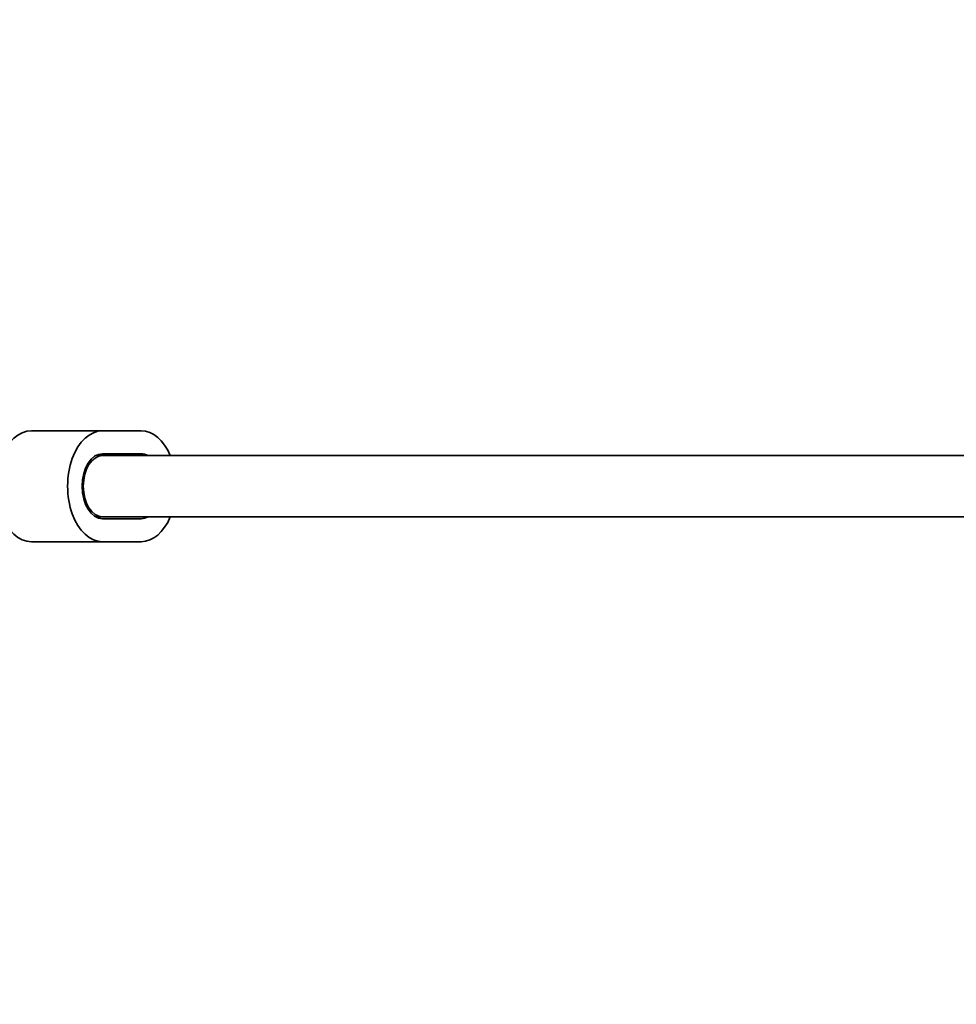
# Model space of a CAD drawing. Units: millimetres. Extents: x -3631 to 3928, y -3675 to 3885.
# Drawn here: x -1522 to -1277, y -30 to 227 of the extents above; entities that cross this region are included whole.
import ezdxf

# ---------------------------------------------------------------- set-up
doc = ezdxf.new("R2010")
doc.units = ezdxf.units.MM
doc.layers.add('Widoczne (ISO)', color=7, linetype='Continuous', lineweight=35)

msp = doc.modelspace()

# ---------------------------------------------------------------- linework, layer by layer
at = {"layer": 'Widoczne (ISO)'}
for p, q in [((-1519.08, 119.5), (-1500.45, 119.5)), ((-1490.36, 119.5), (-1500.45, 119.5)), ((-1500.45, 113.5), (-1490.36, 113.5)), ((-1500.45, 113), (-1502.27, 113)), ((-1500.45, 113), (-1209.85, 113)), ((-1500.45, 97), (-1502.27, 97)), ((-1500.45, 97), (-1209.85, 97)), ((-1490.36, 96.5), (-1500.45, 96.5)), ((-1519.08, 90.5), (-1500.45, 90.5)), ((-1500.45, 90.5), (-1490.36, 90.5))]:
    msp.add_line(p, q, dxfattribs=at)
msp.add_circle((148.5, 105), 3779.68, dxfattribs=at)
for centre, major_axis, start_param, end_param in [((-1519.08, 105), (0, 14.5), 0, 3.141593), ((-1500.45, 105), (0, 14.5), 0, 3.141593), ((-1490.36, 105), (0, 14.5), 5.296819, 6.283185), ((-1500.45, 105), (0, -8.5), 3.141593, 6.283185), ((-1490.36, 105), (0, 8.5), 5.938484, 6.283185), ((-1500.45, 105), (0, -8), 3.141593, 6.283185), ((-1500.45, 105), (0, -8), 3.141593, 6.283185), ((-1490.36, 105), (0, -8.5), 0, 0.344701), ((-1490.36, 105), (0, -14.5), 0, 0.986366)]:
    msp.add_ellipse(centre, major_axis=major_axis, ratio=0.630676, start_param=start_param, end_param=end_param, dxfattribs=at)

doc.saveas('drawing.dxf')
